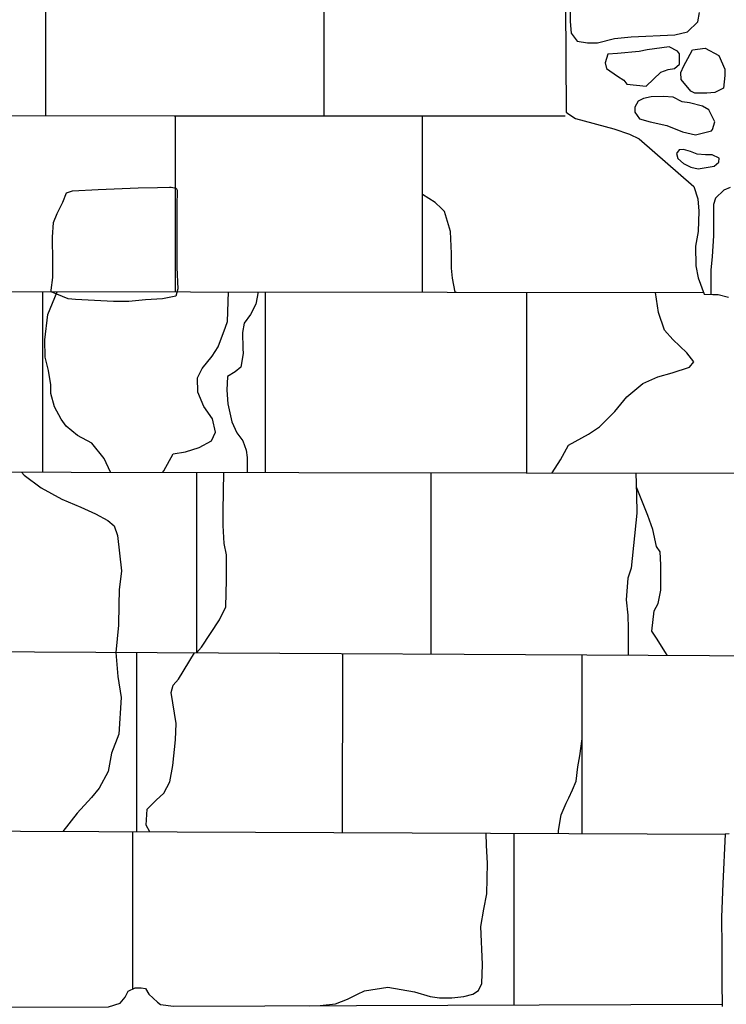
# Model space of a CAD drawing. Extents: x 2132.6 to 2174.6, y 10 to 39.8.
# Drawn here: x 2158.7 to 2159.6, y 21.8 to 23.1 of the extents above; entities that cross this region are included whole.
import ezdxf

# ---------------------------------------------------------------- set-up
doc = ezdxf.new("R2010")
doc.units = 0
doc.header["$LTSCALE"] = 50
for name, color, linetype in [('ARCHI_STONE', 113, 'Continuous'), ('ASHLAR', 3, 'Continuous'), ('DAMAGE', 40, 'Continuous'), ('MAJOR', 1, 'Continuous')]:
    doc.layers.add(name, color=color, linetype=linetype)
doc.layers.add('SU_Z13_G_LOCATION', color=7, linetype='Continuous', lineweight=0)

# ---------------------------------------------------------------- blocks, each defined once
blk = doc.blocks.new('Nave Swall Selev')
at = {"layer": 'ARCHI_STONE', "color": 113, "linetype": 'Continuous'}
for points in [[(2159.4082, 23.155613, -4949.5769), (2159.4082, 23.131782, -4949.5767), (2159.4097, 23.115635, -4949.5764), (2159.4176, 23.104956, -4949.5774), (2159.4316, 23.102743, -4949.5786), (2159.4452, 23.102743, -4949.5796), (2159.4687, 23.108603, -4949.5799), (2159.4912, 23.110686, -4949.5798), (2159.5506, 23.113421, -4949.5721), (2159.5506, 23.113421, -4949.5721), (2159.568, 23.117458, -4949.5753), (2159.5818, 23.131391, -4949.5752), (2159.5843, 23.144023, -4949.5752)], [(2159.6259, 22.905406, -4949.5757), (2159.6172, 22.90189, -4949.5753), (2159.6059, 22.890822, -4949.5726), (2159.6035, 22.882487, -4949.5687), (2159.6031, 22.839645, -4949.5627), (2159.6014, 22.811256, -4949.5613), (2159.5997, 22.792895, -4949.561), (2159.5997, 22.77232, -4949.561), (2159.5997, 22.759523, -4949.5612)]]:
    blk.add_polyline3d(points, dxfattribs=at)
for points in [[(2159.5114, 23.043362, -4949.5802), (2159.5315, 23.062765, -4949.579), (2159.5415, 23.066281, -4949.579), (2159.5503, 23.067453, -4949.5794), (2159.5568, 23.073703, -4949.5787), (2159.557, 23.087637, -4949.5761), (2159.5541, 23.091413, -4949.5756), (2159.543, 23.097273, -4949.5752), (2159.5132, 23.093237, -4949.5755), (2159.502, 23.090632, -4949.5757), (2159.4728, 23.088288, -4949.5765), (2159.4594, 23.086986, -4949.5776), (2159.4557, 23.075526, -4949.5782), (2159.4577, 23.067713, -4949.5782), (2159.4726, 23.057295, -4949.5781), (2159.4813, 23.051566, -4949.578), (2159.4855, 23.046357, -4949.5781), (2159.5114, 23.043362, -4949.5802)], [(2159.592, 23.09519, -4949.5837), (2159.6107, 23.085553, -4949.5838), (2159.6189, 23.066671, -4949.5837), (2159.6189, 23.058207, -4949.5837), (2159.617, 23.040888, -4949.5837), (2159.6052, 23.034897, -4949.5838), (2159.5941, 23.034116, -4949.5839), (2159.5778, 23.034246, -4949.584), (2159.5724, 23.03659, -4949.584), (2159.5592, 23.052477, -4949.5841), (2159.559, 23.062114, -4949.5841), (2159.5627, 23.07149, -4949.5841), (2159.5682, 23.081126, -4949.584), (2159.5747, 23.092976, -4949.584), (2159.592, 23.09519, -4949.5837)], [(2159.6005, 22.982548, -4949.5821), (2159.6018, 22.984632, -4949.5821), (2159.6052, 22.99505, -4949.5821), (2159.597, 23.011458, -4949.5821), (2159.5884, 23.016536, -4949.5822), (2159.5705, 23.020964, -4949.5822), (2159.5606, 23.022396, -4949.5818), (2159.5483, 23.028517, -4949.5814), (2159.535, 23.029428, -4949.5816), (2159.5185, 23.029168, -4949.5817), (2159.5079, 23.026824, -4949.5818), (2159.5005, 23.022917, -4949.5816), (2159.4963, 23.014843, -4949.58), (2159.496, 23.008332, -4949.5802), (2159.5024, 22.999086, -4949.5808), (2159.5171, 22.99518, -4949.5807), (2159.5397, 22.989971, -4949.5805), (2159.5613, 22.981507, -4949.5804), (2159.5786, 22.977209, -4949.5803), (2159.6005, 22.982548, -4949.5821)], [(2159.6043, 22.934627, -4949.5821), (2159.6105, 22.939966, -4949.5821), (2159.6109, 22.945305, -4949.5821), (2159.6013, 22.949863, -4949.5817), (2159.5923, 22.949863, -4949.5815), (2159.5811, 22.950905, -4949.5816), (2159.5721, 22.954551, -4949.5816), (2159.5625, 22.957155, -4949.5817), (2159.5567, 22.956895, -4949.5817), (2159.5528, 22.951686, -4949.5818), (2159.5548, 22.944784, -4949.5819), (2159.5623, 22.938273, -4949.5818), (2159.5724, 22.933325, -4949.5818), (2159.5826, 22.93085, -4949.5817), (2159.6043, 22.934627, -4949.5821)]]:
    blk.add_polyline3d(points, close=True, dxfattribs=at)
at = {"layer": 'ASHLAR', "color": 3, "linetype": 'Continuous'}
for points in [[(2158.694, 23.249261, -4949.4182), (2158.694, 23.003439, -4949.4182)], [(2159.0734, 23.003115, -4949.4159), (2159.0734, 23.248748, -4949.4159)], [(2157.8505, 23.004517, -4949.3861), (2158.8689, 23.003215, -4949.3889), (2159.4015, 23.002954, -4949.3933)], [(2158.8703, 23.003214, -4949.4114), (2158.8703, 22.763363, -4949.4114)], [(2159.2071, 22.762988, -4949.4093), (2159.2071, 23.00305, -4949.4093)], [(2157.8435, 22.764507, -4949.3954), (2159.5897, 22.762561, -4949.4306)], [(2158.6896, 22.763564, -4949.4125), (2158.6896, 22.517775, -4949.4123)], [(2158.9833, 22.763237, -4949.4184), (2158.9804, 22.746705, -4949.4184), (2158.973, 22.732641, -4949.4182), (2158.9644, 22.720791, -4949.4182), (2158.9618, 22.70803, -4949.4182), (2158.9625, 22.686152, -4949.4187), (2158.9629, 22.679511, -4949.4187), (2158.9596, 22.660629, -4949.4188), (2158.9522, 22.654248, -4949.4188), (2158.9414, 22.647997, -4949.4187), (2158.9406, 22.629506, -4949.4172), (2158.9421, 22.610884, -4949.4163), (2158.9477, 22.586403, -4949.4165), (2158.9544, 22.571297, -4949.417), (2158.9623, 22.560228, -4949.4169), (2158.9671, 22.547467, -4949.4169), (2158.9682, 22.53744, -4949.4169), (2158.9682, 22.517334, -4949.4144)], [(2158.9932, 22.517295, -4949.4145), (2158.9932, 22.763226, -4949.4186)], [(2159.3491, 22.516733, -4949.4172), (2159.3491, 22.762829, -4949.4257)], [(2157.7988, 22.519182, -4949.4057), (2159.6581, 22.516244, -4949.4195)], [(2158.8993, 22.517443, -4949.4138), (2158.8993, 22.271438, -4949.4132)], [(2159.2191, 22.269743, -4949.4216), (2159.2191, 22.516938, -4949.4162)], [(2159.4977, 22.516498, -4949.4183), (2159.4986, 22.48668, -4949.4183), (2159.4988, 22.461677, -4949.4185), (2159.4913, 22.3868, -4949.4221), (2159.4865, 22.372996, -4949.4215), (2159.4844, 22.343827, -4949.4202), (2159.4867, 22.322601, -4949.4195), (2159.487, 22.3045, -4949.4186), (2159.487, 22.268323, -4949.4286)], [(2159.5401, 22.268041, -4949.43), (2159.538, 22.271814, -4949.43), (2159.5255, 22.291348, -4949.4301), (2159.5195, 22.300984, -4949.4302), (2159.5224, 22.328591, -4949.4301), (2159.5281, 22.338748, -4949.4301), (2159.5316, 22.356849, -4949.4301), (2159.5314, 22.391488, -4949.4301), (2159.5306, 22.408937, -4949.4301), (2159.5259, 22.41636, -4949.4301), (2159.5207, 22.439409, -4949.4301), (2159.5139, 22.458552, -4949.4302), (2159.4983, 22.497304, -4949.4183)], [(2157.7853, 22.278207, -4949.4016), (2158.6787, 22.272608, -4949.4073), (2159.6813, 22.267293, -4949.4337)], [(2158.8181, 22.027574, -4949.417), (2158.8181, 22.271869, -4949.411)], [(2159.098, 22.270385, -4949.4184), (2159.0979, 22.026432, -4949.4225)], [(2159.4245, 22.0251, -4949.4289), (2159.4246, 22.268654, -4949.427)], [(2159.3924, 22.025231, -4949.4282), (2159.3924, 22.029133, -4949.4282), (2159.3957, 22.050489, -4949.4282), (2159.4027, 22.066506, -4949.4283), (2159.4065, 22.074059, -4949.4283), (2159.4114, 22.084737, -4949.4283), (2159.4161, 22.096717, -4949.4282), (2159.4185, 22.115911, -4949.4282), (2159.4211, 22.131149, -4949.4282), (2159.4245, 22.154406, -4949.4279)], [(2157.7644, 22.029263, -4949.4087), (2158.6596, 22.028221, -4949.4139), (2159.6194, 22.024304, -4949.4327)], [(2158.8128, 21.813568, -4949.4198), (2158.8128, 22.027596, -4949.4169)], [(2159.0534, 21.790589, -4949.4213), (2159.0676, 21.790854, -4949.4211), (2159.0888, 21.793328, -4949.4207), (2159.1051, 21.799449, -4949.4189), (2159.1188, 21.80622, -4949.4174), (2159.128, 21.810908, -4949.4175), (2159.16, 21.815856, -4949.4173), (2159.196, 21.809606, -4949.4169), (2159.2177, 21.803225, -4949.4167), (2159.2304, 21.801532, -4949.4162), (2159.2471, 21.801532, -4949.4143), (2159.2634, 21.803225, -4949.413), (2159.2755, 21.80609, -4949.4131), (2159.2832, 21.811168, -4949.413), (2159.2878, 21.820935, -4949.4131), (2159.2888, 21.846849, -4949.4131), (2159.2867, 21.898547, -4949.4134), (2159.2904, 21.922117, -4949.4134), (2159.2948, 21.943083, -4949.4133), (2159.2954, 21.984623, -4949.4133), (2159.2941, 22.009105, -4949.4133), (2159.2938, 22.025633, -4949.4263)], [(2159.3315, 22.025479, -4949.4271), (2159.3316, 21.79156, -4949.4272)], [(2158.4886, 21.788119, -4949.4232), (2158.7798, 21.789031, -4949.42), (2158.7953, 21.793849, -4949.4199), (2158.8023, 21.802053, -4949.4198), (2158.8063, 21.810517, -4949.4199), (2158.8157, 21.814945, -4949.4198), (2158.8239, 21.815075, -4949.4198), (2158.8299, 21.813903, -4949.4197), (2158.8347, 21.80648, -4949.4197), (2158.8462, 21.795542, -4949.4188), (2158.8502, 21.792417, -4949.418), (2158.8683, 21.789942, -4949.4174), (2159.6152, 21.79255, -4949.4332)]]:
    blk.add_polyline3d(points, dxfattribs=at)
at = {"layer": 'DAMAGE', "color": 40, "linetype": 'Continuous'}
blk.add_polyline3d([(2158.7015, 22.763551, -4949.3984), (2158.7015, 22.765378, -4949.3981), (2158.7039, 22.782827, -4949.3972), (2158.7039, 22.804314, -4949.3969), (2158.7034, 22.837781, -4949.3972), (2158.7047, 22.857575, -4949.3974), (2158.7097, 22.869946, -4949.3975), (2158.7174, 22.885442, -4949.3973), (2158.7225, 22.898334, -4949.3952), (2158.7307, 22.900808, -4949.3945), (2158.7654, 22.902761, -4949.3943), (2158.8199, 22.904975, -4949.3939), (2158.8462, 22.905366, -4949.3928), (2158.8625, 22.906147, -4949.3922), (2158.8649, 22.906147, -4949.3923), (2158.8718, 22.904715, -4949.3924), (2158.8732, 22.90198, -4949.3925), (2158.8726, 22.879973, -4949.3926), (2158.8726, 22.829186, -4949.3931), (2158.8726, 22.796631, -4949.3943), (2158.8741, 22.767201, -4949.3952), (2158.8711, 22.757434, -4949.3952), (2158.8529, 22.753918, -4949.3953), (2158.8301, 22.752225, -4949.3956), (2158.8072, 22.750142, -4949.396), (2158.7864, 22.750142, -4949.3961), (2158.7345, 22.752877, -4949.3963), (2158.7249, 22.753918, -4949.3964), (2158.7015, 22.763551, -4949.3984)], close=True, dxfattribs=at)
for points in [[(2159.2529, 22.762937, -4949.4117), (2159.2516, 22.762944, -4949.4117), (2159.248, 22.781826, -4949.4117), (2159.2465, 22.7955, -4949.4117), (2159.2465, 22.815554, -4949.4117), (2159.245, 22.845505, -4949.4114), (2159.2371, 22.872721, -4949.406), (2159.2331, 22.877018, -4949.4046), (2159.2243, 22.885092, -4949.4018), (2159.2071, 22.896161, -4949.3992)], [(2158.7825, 22.517628, -4949.413), (2158.7736, 22.536253, -4949.4086), (2158.757, 22.556958, -4949.4039), (2158.7372, 22.567376, -4949.4053), (2158.722, 22.580398, -4949.4068), (2158.7151, 22.590035, -4949.4073), (2158.7061, 22.606573, -4949.4071), (2158.7012, 22.624804, -4949.4057), (2158.7012, 22.636524, -4949.4059), (2158.6978, 22.656057, -4949.4062), (2158.6934, 22.674158, -4949.4066), (2158.6929, 22.697728, -4949.4075), (2158.6972, 22.732367, -4949.4078), (2158.7095, 22.763542, -4949.4129)], [(2158.8536, 22.517516, -4949.4135), (2158.8551, 22.519209, -4949.4135), (2158.8677, 22.542779, -4949.4111), (2158.8844, 22.545383, -4949.4085), (2158.9029, 22.551113, -4949.4083), (2158.9197, 22.560228, -4949.4079), (2158.9253, 22.572209, -4949.4046), (2158.9211, 22.590179, -4949.4041), (2158.9095, 22.607108, -4949.4046), (2158.9014, 22.626511, -4949.4053), (2158.9009, 22.646174, -4949.4071), (2158.9073, 22.658936, -4949.4077), (2158.9207, 22.675474, -4949.4085), (2158.9289, 22.688366, -4949.4085), (2158.939, 22.715192, -4949.4084), (2158.9414, 22.723005, -4949.4084), (2158.9431, 22.763282, -4949.4176)], [(2159.3838, 22.516678, -4949.4063), (2159.3838, 22.516681, -4949.4063), (2159.395, 22.534261, -4949.4075), (2159.4057, 22.554315, -4949.4097), (2159.4332, 22.569421, -4949.4112), (2159.4483, 22.579448, -4949.4117), (2159.469, 22.600414, -4949.4122), (2159.4854, 22.620338, -4949.4142), (2159.507, 22.638438, -4949.4147), (2159.5275, 22.647293, -4949.4144), (2159.5472, 22.652893, -4949.4143), (2159.5705, 22.660836, -4949.4135), (2159.5764, 22.667738, -4949.4127), (2159.5671, 22.680109, -4949.4124), (2159.5481, 22.69847, -4949.4126), (2159.5366, 22.711232, -4949.4127), (2159.5285, 22.735063, -4949.4127), (2159.5245, 22.762634, -4949.4127)], [(2158.661, 22.51782, -4949.4121), (2158.6646, 22.513648, -4949.412), (2158.6879, 22.496068, -4949.4118), (2158.7162, 22.480702, -4949.4103), (2158.7419, 22.470023, -4949.4086), (2158.7619, 22.460908, -4949.4069), (2158.7786, 22.451662, -4949.4061), (2158.7871, 22.44463, -4949.4066), (2158.7918, 22.431348, -4949.4068), (2158.7973, 22.383166, -4949.4068), (2158.7943, 22.357122, -4949.4068), (2158.7936, 22.336807, -4949.407), (2158.7931, 22.30894, -4949.4077), (2158.7896, 22.27202, -4949.4103)], [(2158.8993, 22.271438, -4949.4132), (2158.9061, 22.279249, -4949.4147), (2158.9306, 22.316362, -4949.4128), (2158.9393, 22.334203, -4949.4116), (2158.9401, 22.370665, -4949.4121), (2158.9401, 22.405043, -4949.4128), (2158.9372, 22.420279, -4949.4128), (2158.9356, 22.444891, -4949.4127), (2158.9356, 22.464554, -4949.4127), (2158.9368, 22.517384, -4949.4141)], [(2158.7896, 22.27202, -4949.4103), (2158.7922, 22.238946, -4949.4101), (2158.7968, 22.210688, -4949.4102), (2158.7938, 22.160683, -4949.4104), (2158.7836, 22.134638, -4949.4104), (2158.7792, 22.109636, -4949.4105), (2158.7671, 22.087108, -4949.4105), (2158.7563, 22.074476, -4949.4106), (2158.7368, 22.05299, -4949.4107), (2158.7174, 22.027985, -4949.4151)], [(2158.8359, 22.027502, -4949.4174), (2158.831, 22.03662, -4949.4174), (2158.8321, 22.058237, -4949.4174), (2158.8447, 22.070478, -4949.4173), (2158.8549, 22.079984, -4949.4173), (2158.8629, 22.09548, -4949.4172), (2158.867, 22.117878, -4949.4169), (2158.8709, 22.152778, -4949.4165), (2158.8718, 22.175046, -4949.4161), (2158.8648, 22.217498, -4949.4164), (2158.8676, 22.227395, -4949.4165), (2158.8751, 22.235468, -4949.4165), (2158.8969, 22.271451, -4949.4131)]]:
    blk.add_polyline3d(points, dxfattribs=at)
at = {"layer": 'MAJOR', "color": 1, "linetype": 'Continuous'}
for points in [[(2159.4015, 23.229617, -4949.3912), (2159.4025, 23.008371, -4949.3974), (2159.4061, 23.005506, -4949.3997), (2159.4152, 22.999386, -4949.4083), (2159.4675, 22.985452, -4949.4216), (2159.4888, 22.978029, -4949.4233), (2159.502, 22.971648, -4949.4248), (2159.5767, 22.906928, -4949.4398), (2159.5819, 22.89026, -4949.4385), (2159.5832, 22.873071, -4949.438), (2159.5822, 22.845724, -4949.4377), (2159.579, 22.82554, -4949.438), (2159.5792, 22.798584, -4949.4384), (2159.5822, 22.782437, -4949.4385), (2159.5906, 22.760169, -4949.4296), (2159.6024, 22.759908, -4949.4294), (2159.6096, 22.759778, -4949.4303), (2159.6235, 22.756132, -4949.4315)], [(2159.6246, 22.024809, -4949.4326), (2159.6192, 22.024288, -4949.4327), (2159.6159, 21.956963, -4949.4344), (2159.6143, 21.911256, -4949.4343), (2159.6146, 21.869455, -4949.4344), (2159.6147, 21.822835, -4949.4305), (2159.6152, 21.789629, -4949.4335)]]:
    blk.add_polyline3d(points, dxfattribs=at)

msp = doc.modelspace()

# ---------------------------------------------------------------- block references
at = {"layer": 'SU_Z13_G_LOCATION'}
msp.add_blockref('Nave Swall Selev', (0, 0), dxfattribs=at)

doc.saveas('drawing.dxf')
